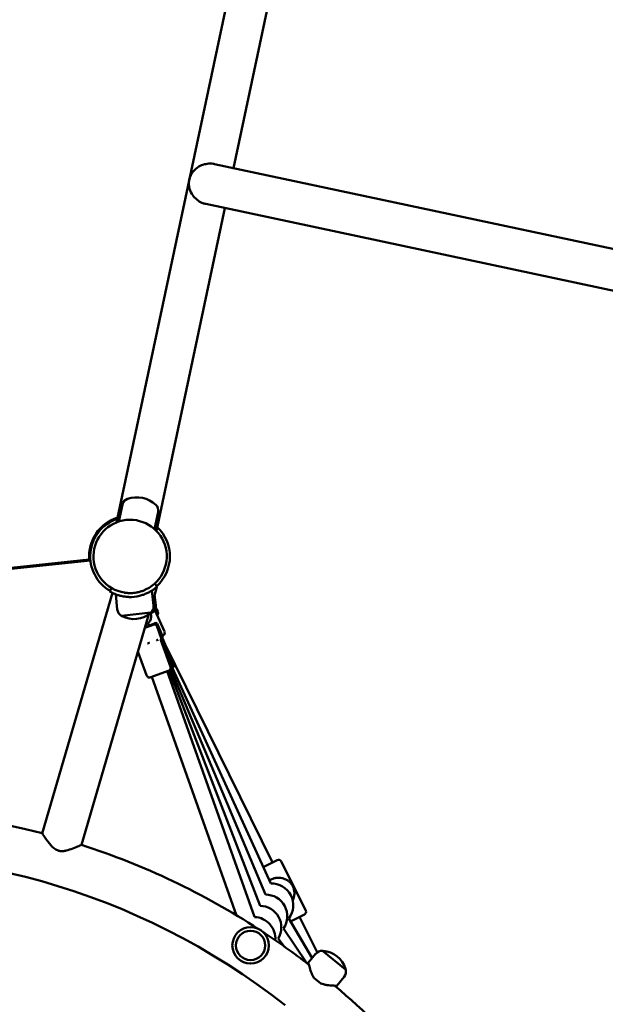
# Model space of a CAD drawing. Units: millimetres. Extents: x 2348 to 20493, y 595 to 15797.
# Drawn here: x 13798 to 14405, y 11215 to 12236 of the extents above; entities that cross this region are included whole.
import ezdxf

# ---------------------------------------------------------------- set-up
doc = ezdxf.new("R2010")
doc.units = ezdxf.units.MM
doc.header["$LTSCALE"] = 41
doc.layers.add('Widoczne (ISO)', color=7, linetype='Continuous', lineweight=50)

msp = doc.modelspace()

# ---------------------------------------------------------------- linework, layer by layer
at = {"layer": 'Widoczne (ISO)'}
for p, q in [((14049.3, 12425.9), (13898.2, 11714.9)), ((14019.6, 12082.3), (14090.8, 12417.1)), ((14429.3, 11995.3), (13999.9, 12086.5)), ((13939.7, 11706.1), (14010.8, 12040.9)), ((13991.1, 12045.1), (14420.5, 11953.8)), ((13900.8, 11715.9), (13904.5, 11733.4)), ((13937.7, 11708), (13941.5, 11725.6)), ((13167.7, 11601.4), (13871.3, 11675.3)), ((13870, 11676.3), (13168.8, 11602.6)), ((13937.8, 11651.4), (13940.5, 11648.4)), ((13821.2, 11392.4), (13894.2, 11641.7)), ((13891.3, 11643.2), (13893.3, 11646.7)), ((13893.7, 11642), (13894, 11640.8)), ((13897.5, 11640.3), (13899.1, 11624.7)), ((13935.1, 11644.2), (13936.7, 11628.6)), ((13936.2, 11634), (13940.3, 11648.2)), ((13937.8, 11639.7), (13939, 11628.9)), ((13903.4, 11618.1), (13934, 11621.3)), ((13934, 11621.3), (13936.2, 11621.6)), ((13948.1, 11601.6), (13938, 11623.8)), ((13941, 11622.4), (13938.9, 11626.6)), ((13861.9, 11380.5), (13931.9, 11619.6)), ((13928, 11606.2), (13938.3, 11610.5)), ((13931.8, 11607.8), (13931, 11609.8)), ((13927.8, 11605.5), (13938, 11609.4)), ((13927.8, 11605.5), (13937.4, 11608.9)), ((13940, 11607.7), (13944.5, 11594.9)), ((13940.6, 11608.3), (13945.4, 11595.6)), ((13940.9, 11609.5), (13946.1, 11597)), ((13954.2, 11565.2), (13944.4, 11592.9)), ((13955.9, 11566.2), (13945.3, 11593.6)), ((13946.6, 11597.6), (13946, 11597.3)), ((13957.4, 11567.8), (13946.1, 11594.9)), ((13948.2, 11589.8), (14060.1, 11362.2)), ((13929.4, 11556.4), (13920.6, 11581)), ((13953, 11561.4), (13932.8, 11554.1)), ((13950.9, 11560.6), (14041.5, 11305.7)), ((13952.8, 11561.3), (14047.1, 11317.3)), ((13954.8, 11562.3), (13953.9, 11562)), ((13954.7, 11562.3), (14052.7, 11328.9)), ((13956.5, 11563.9), (13956.1, 11563.8)), ((13956.5, 11563.9), (14058.2, 11340.5)), ((13935, 11554.7), (13934.8, 11554.6)), ((13934.9, 11554.9), (14022.9, 11307.3)), ((14065, 11364.7), (14050.5, 11357.4)), ((14094.5, 11312.3), (14069, 11363.3)), ((14058, 11344.4), (14058.7, 11344.7)), ((14077, 11304.3), (14101.1, 11262.9)), ((14093.1, 11308.3), (14078.8, 11301.1)), ((14106.5, 11269.1), (14088.2, 11305.8)), ((14071.5, 11293.8), (14095.5, 11257.9)), ((14066.1, 11283.3), (14072.5, 11274.9)), ((14097.2, 11258.2), (14104.8, 11267.5)), ((14135.9, 11251.4), (14111.9, 11270.7)), ((14110.3, 11236.8), (14103, 11242.7)), ((14126.6, 11234.4), (14134.2, 11243.7))]:
    msp.add_line(p, q, dxfattribs=at)
for radius in [18.9, 15.2]:
    msp.add_circle((14037.3, 11276.2), radius, dxfattribs=at)
for centre, radius, start, end in [((13912.3, 11731.8), 8, 108.7769, 168), ((13919.2, 11711.6), 29.3, 47.2231, 108.7769), ((13933.6, 11727.3), 8, 348, 47.2231), ((13912.4, 11679.6), 42.5, 107.9222, 184.5419), ((13912.4, 11679.6), 41.3, 108.9266, 240), ((13912.4, 11679.6), 38, 290.8078, 261.1922), ((13912.4, 11679.6), 41.3, 312, 47.0734), ((13912.4, 11679.6), 38.1, 271.7103, 280.2897), ((13912.4, 11679.6), 42.1, 268.4, 283.6), ((13907.9, 11625.6), 8.86, 186, 237.7762), ((13916.4, 11641.2), 26.6, 241.6263, 310.3737), ((13933.3, 11621.3), 0.5, 310.3737, 358.8937), ((13934, 11621.5), 0.2, 276, 314.2238), ((13927.9, 11627.7), 8.86, 314.2238, 6), ((13936.2, 11621.8), 0.2, 276, 314.2238), ((13930.2, 11628), 8.86, 314.2238, 6), ((13903.3, 11618.3), 0.2, 237.7762, 276), ((13904, 11618.2), 0.5, 193.1063, 241.6263), ((13939, 11608.7), 2, 22.7705, 112.7705), ((13938.1, 11607), 2, 19.5771, 109.5771), ((13938.7, 11607.6), 2, 21.1355, 111.1355), ((13945.4, 11600.3), 3, 294.485, 24.485), ((13946.3, 11593.5), 2, 156.8418, 199.5771), ((13946.2, 11593.4), 2, 147.8842, 152.3125), ((13944.1, 11594.7), 0.5, 327.8842, 19.5771), ((13947.2, 11594.3), 2, 158.4002, 201.1355), ((13947.1, 11594.2), 2, 149.4427, 153.8709), ((13945, 11595.4), 0.5, 329.4427, 21.1355), ((13947.9, 11595.6), 2, 151.0777, 157.5695), ((13945.7, 11596.8), 0.5, 331.0777, 22.7705), ((13952.3, 11563.2), 2, 289.5771, 10.0983), ((13952.3, 11564.5), 2, 351.6424, 19.5771), ((13956.3, 11563.9), 2, 171.6424, 190.0983), ((13954.1, 11564.2), 2, 291.1355, 11.6567), ((13954.1, 11565.5), 2, 353.2008, 21.1355), ((13958, 11565), 2, 173.2008, 191.6567), ((13955.7, 11565.8), 2, 292.7705, 17.0324), ((13931.3, 11557), 2, 199.5771, 227.5118), ((13928.6, 11554.1), 2, 29.0559, 47.5118), ((13932.1, 11556), 2, 209.0559, 289.5771), ((13934.1, 11556.4), 2, 259.726, 291.1355), ((13624.1, 10643.8), 774.2, 75.245, 116.755), ((13624.1, 10643.8), 774.2, 57.0049, 72.1065), ((13624.1, 10643.8), 725.9, 51.7894, 140.2106), ((14066.4, 11362), 3, 26.5196, 116.5196), ((14059.1, 11318), 22.5, 322.472, 92.2889), ((14052.9, 11306.4), 22.5, 325.8811, 90.5744), ((14046.7, 11294.8), 22.5, 329.3444, 88.9394), ((14040.5, 11283.2), 22.5, 355.726, 87.381), ((14091.8, 11311), 3, 296.5196, 26.5196), ((13624.1, 10643.8), 774.2, 52.2776, 56.6673), ((14111.7, 11261.9), 8.86, 89.2238, 141), ((14111.8, 11270.6), 0.2, 51, 89.2238), ((14112.4, 11270.3), 0.5, 85.3737, 133.8937), ((14110.3, 11244.2), 26.6, 16.6263, 85.3737), ((14127.3, 11249.3), 8.86, 321, 12.7762), ((14135.3, 11251.7), 0.5, 328.1063, 16.6263), ((14135.7, 11251.2), 0.2, 12.7762, 51), ((13624.1, 10643.8), 774.2, 31.5869, 49.7224)]:
    msp.add_arc(centre, radius, start, end, dxfattribs=at)
for points, knots in [([(13999.9, 12086.5), (13999.6, 12086.6), (13999.2, 12086.7), (13997.8, 12086.9), (13996.7, 12087), (13993.4, 12087), (13991.4, 12086.7), (13987.3, 12085.7), (13985.4, 12084.8), (13981.4, 12082.5), (13979.4, 12080.8), (13975.8, 12076.4), (13974.4, 12073.5), (13973.8, 12070.4), (13973.8, 12070.4), (13973.8, 12070.4)], [3.967817, 3.967817, 3.967817, 3.967817, 4.068394, 4.068394, 4.410248, 4.410248, 5.059678, 5.059678, 5.776666, 5.776666, 6.749047, 6.749047, 8.090992, 8.090992, 8.093815, 8.093815, 8.093815, 8.093815]), ([(13973.8, 12070.4), (13973.8, 12070.4), (13973.8, 12070.4), (13973.1, 12067.4), (13973.2, 12064.1), (13974.7, 12058.6), (13975.8, 12056.3), (13978.5, 12052.5), (13980, 12051), (13983.2, 12048.3), (13985, 12047.2), (13987.9, 12045.9), (13989, 12045.6), (13990.4, 12045.2), (13990.7, 12045.1), (13991.1, 12045.1)], [-0.002829, -0.002829, -0.002829, -0.002829, 0, 0, 1.344554, 1.344554, 2.318825, 2.318825, 3.037206, 3.037206, 3.687899, 3.687899, 4.030417, 4.030417, 4.13119, 4.13119, 4.13119, 4.13119]), ([(13911.2, 11637.6), (13909.9, 11637.6), (13908.5, 11637.7), (13905.8, 11638.1), (13904.5, 11638.3), (13901.9, 11638.9), (13900.7, 11639.2), (13898.5, 11639.9), (13897.5, 11640.3), (13895.8, 11641), (13895, 11641.3), (13893.7, 11641.9), (13893.1, 11642.2), (13892.2, 11642.7), (13891.9, 11642.9), (13891.5, 11643.2), (13891.3, 11643.2), (13891.3, 11643.2)], [10.979214, 10.979214, 10.979214, 10.979214, 11.376184, 11.376184, 11.773155, 11.773155, 12.170125, 12.170125, 12.567096, 12.567096, 12.94436, 12.94436, 13.321624, 13.321624, 13.698889, 13.698889, 14.076153, 14.076153, 14.076153, 14.076153]), ([(13906.5, 11642), (13907.2, 11641.9), (13907.8, 11641.8), (13909.7, 11641.7), (13910.9, 11641.6), (13912.6, 11641.6), (13913.1, 11641.6), (13913.5, 11641.6)], [9.2749938, 9.2749938, 9.2749938, 9.2749938, 9.4708261, 9.4708261, 9.8385974, 9.8385974, 9.9617219, 9.9617219, 9.9617219, 9.9617219]), ([(13919.2, 11642.2), (13919.6, 11642.3), (13920, 11642.4), (13921.7, 11642.7), (13922.9, 11643.1), (13924.7, 11643.6), (13925.3, 11643.8), (13925.9, 11644.1)], [3.7577863, 3.7577863, 3.7577863, 3.7577863, 3.8809407, 3.8809407, 4.2486962, 4.2486962, 4.4445129, 4.4445129, 4.4445129, 4.4445129]), ([(13940.5, 11648.4), (13940.5, 11648.4), (13940.4, 11648.3), (13940, 11648), (13939.7, 11647.7), (13939, 11647.1), (13938.5, 11646.7), (13937.3, 11645.8), (13936.6, 11645.3), (13935.1, 11644.2), (13934.2, 11643.7), (13932.2, 11642.5), (13931.1, 11641.9), (13928.7, 11640.9), (13927.4, 11640.4), (13924.9, 11639.5), (13923.5, 11639.1), (13922.3, 11638.8)], [14.101933, 14.101933, 14.101933, 14.101933, 14.479198, 14.479198, 14.856462, 14.856462, 15.233726, 15.233726, 15.61099, 15.61099, 16.007961, 16.007961, 16.404931, 16.404931, 16.801902, 16.801902, 17.198872, 17.198872, 17.198872, 17.198872]), ([(13931, 11609.8), (13931.9, 11610.7), (13932.6, 11611.8), (13933.6, 11614.1), (13934, 11615.4), (13934.2, 11617.9), (13934.2, 11619.2), (13933.8, 11620.6), (13933.8, 11620.8), (13933.7, 11621)], [2.000546, 2.000546, 2.000546, 2.000546, 2.32028, 2.32028, 2.640252, 2.640252, 2.960472, 2.960472, 3.009453, 3.009453, 3.009453, 3.009453]), ([(13940.5, 11618.4), (13940.5, 11618.4), (13940.5, 11618.4), (13940.8, 11618.8), (13941, 11619.2), (13941.3, 11620), (13941.3, 11620.2), (13941.4, 11620.9), (13941.4, 11621.4), (13941.2, 11622.1), (13941.1, 11622.3), (13941, 11622.4)], [6.0096189, 6.0096189, 6.0096189, 6.0096189, 6.0168314, 6.0168314, 6.1675054, 6.1675054, 6.2185203, 6.2185203, 6.2946615, 6.2946615, 6.3181795, 6.3181795, 6.3181795, 6.3181795]), ([(13931, 11609.8), (13931, 11609.7), (13930.9, 11609.7), (13930.7, 11609.8), (13930.5, 11609.9), (13930.1, 11610.2), (13929.9, 11610.4), (13929.6, 11610.7), (13929.5, 11610.8), (13929.4, 11610.9)], [1.4185351, 1.4185351, 1.4185351, 1.4185351, 1.6289919, 1.6289919, 1.8928218, 1.8928218, 2.1522629, 2.1522629, 2.2471786, 2.2471786, 2.2471786, 2.2471786]), ([(13932.5, 11590), (13932.5, 11590), (13932.5, 11590), (13932.4, 11590), (13932.3, 11590), (13932.1, 11589.9), (13931.9, 11589.9), (13931.7, 11589.8), (13931.7, 11589.8), (13931.5, 11589.7), (13931.4, 11589.7), (13931.3, 11589.6), (13931.2, 11589.6), (13930.9, 11589.5), (13930.7, 11589.4), (13930.5, 11589.3), (13930.5, 11589.3), (13930.5, 11589.3)], [-0.2120435, -0.2120435, -0.2120435, -0.2120435, -0.207987, -0.207987, -0.1772992, -0.1772992, -0.1353902, -0.1353902, -0.1106556, -0.1106556, -0.088329, -0.088329, -0.0595832, -0.0595832, 0, 0, 0.0040536, 0.0040536, 0.0040536, 0.0040536]), ([(13941.3, 11593.2), (13941.3, 11593.1), (13941.3, 11593.1), (13941.2, 11593.1), (13941.2, 11593.1), (13941, 11593.1), (13940.9, 11593.1), (13940.8, 11593), (13940.7, 11593), (13940.6, 11593), (13940.6, 11593), (13940.5, 11592.9), (13940.4, 11592.9), (13940.2, 11592.8), (13940.1, 11592.7), (13939.9, 11592.7), (13939.9, 11592.6), (13939.9, 11592.6)], [-0.2120435, -0.2120435, -0.2120435, -0.2120435, -0.207987, -0.207987, -0.1772991, -0.1772991, -0.1353901, -0.1353901, -0.1106556, -0.1106556, -0.0883289, -0.0883289, -0.0595832, -0.0595832, 0, 0, 0.0040536, 0.0040536, 0.0040536, 0.0040536]), ([(13944.4, 11594.3), (13944.4, 11594.3), (13944.4, 11594.3), (13944.4, 11594.3), (13944.4, 11594.3), (13944.4, 11594.3), (13944.4, 11594.3), (13944.3, 11594.2), (13944.3, 11594.2), (13944.3, 11594.2)], [-0.1040163, -0.1040163, -0.1040163, -0.1040163, -0.088329, -0.088329, -0.0595832, -0.0595832, 0, 0, 0.0040536, 0.0040536, 0.0040536, 0.0040536]), ([(13945.3, 11595.1), (13945.3, 11595.1), (13945.3, 11595.1), (13945.3, 11595), (13945.3, 11595), (13945.3, 11595), (13945.3, 11595), (13945.3, 11595), (13945.3, 11595), (13945.3, 11595)], [-0.1040163, -0.1040163, -0.1040163, -0.1040163, -0.088329, -0.088329, -0.0595832, -0.0595832, 0, 0, 0.0040536, 0.0040536, 0.0040536, 0.0040536]), ([(13946, 11596.3), (13946, 11596.3), (13946, 11596.3), (13946, 11596.4), (13946, 11596.4), (13946, 11596.4), (13946, 11596.4), (13946, 11596.4), (13946, 11596.4), (13946, 11596.4), (13946, 11596.3), (13945.9, 11596.3), (13945.9, 11596.3), (13945.9, 11596.3), (13945.9, 11596.3), (13945.9, 11596.2)], [-0.2070447, -0.2070447, -0.2070447, -0.2070447, -0.1772992, -0.1772992, -0.1353902, -0.1353902, -0.1106556, -0.1106556, -0.088329, -0.088329, -0.0595832, -0.0595832, 0, 0, 0.0040536, 0.0040536, 0.0040536, 0.0040536]), ([(13946.1, 11594.9), (13946, 11595.1), (13945.9, 11595.3), (13945.9, 11595.6), (13945.9, 11595.7), (13945.9, 11595.9), (13945.9, 11596), (13946, 11596.1), (13946, 11596.2), (13946, 11596.2), (13946, 11596.3), (13946, 11596.3), (13946, 11596.3), (13946, 11596.3), (13946, 11596.3), (13946, 11596.3)], [3.45396711, 3.45396711, 3.45396711, 3.45396711, 3.46160966, 3.46160966, 3.47298486, 3.47298486, 3.48748473, 3.48748473, 3.50157281, 3.50157281, 3.5173833, 3.5173833, 3.5333635, 3.5333635, 3.53386811, 3.53386811, 3.53386811, 3.53386811]), ([(13923.2, 11586.7), (13923.2, 11586.7), (13923.2, 11586.7), (13923.1, 11586.7), (13923, 11586.7), (13922.8, 11586.6), (13922.7, 11586.6), (13922.5, 11586.5), (13922.5, 11586.5), (13922.4, 11586.5), (13922.3, 11586.5), (13922.3, 11586.4), (13922.2, 11586.4), (13922.2, 11586.4)], [-0.2120435, -0.2120435, -0.2120435, -0.2120435, -0.207987, -0.207987, -0.1772991, -0.1772991, -0.1353901, -0.1353901, -0.1106556, -0.1106556, -0.0883289, -0.0883289, -0.0780708, -0.0780708, -0.0780708, -0.0780708]), ([(13957.4, 11567.8), (13957.5, 11567.6), (13957.5, 11567.5), (13957.6, 11567.3), (13957.6, 11567.2), (13957.6, 11567.1), (13957.6, 11567.1), (13957.6, 11567), (13957.6, 11567), (13957.6, 11566.9), (13957.6, 11566.9), (13957.6, 11566.9)], [-0.605944535, -0.605944535, -0.605944535, -0.605944535, -0.604476393, -0.604476393, -0.603008252, -0.603008252, -0.60154011, -0.60154011, -0.600071968, -0.600071968, -0.598603827, -0.598603827, -0.598603827, -0.598603827]), ([(13957.6, 11566.4), (13957.6, 11566.4), (13957.6, 11566.4), (13957.6, 11566.4), (13957.6, 11566.4), (13957.6, 11566.4), (13957.6, 11566.5), (13957.6, 11566.5), (13957.6, 11566.6), (13957.6, 11566.7), (13957.6, 11566.8), (13957.6, 11566.9)], [0.21172032, 0.21172032, 0.21172032, 0.21172032, 0.22735622, 0.22735622, 0.24299212, 0.24299212, 0.25862802, 0.25862802, 0.27426392, 0.27426392, 0.28989982, 0.28989982, 0.28989982, 0.28989982]), ([(13861.9, 11380.5), (13861.9, 11380.5), (13861.7, 11380.4), (13860.8, 11380), (13860.1, 11379.7), (13857.6, 11378.6), (13855.4, 11377.7), (13850.8, 11375.9), (13848.5, 11375.1), (13845.1, 11374.3), (13843.9, 11374.1), (13841.7, 11374), (13840.8, 11374), (13839.4, 11374.2), (13838.9, 11374.3), (13837.9, 11374.5), (13837.5, 11374.7), (13836.4, 11375.1), (13835.9, 11375.4), (13834, 11376.5), (13832.8, 11377.5), (13829.7, 11380.5), (13827.8, 11383), (13824.8, 11387.1), (13823.7, 11388.7), (13822.1, 11391), (13821.7, 11391.8), (13821.3, 11392.3), (13821.2, 11392.4), (13821.2, 11392.4)], [0.010072, 0.010072, 0.010072, 0.010072, 0.505477, 0.505477, 1.031875, 1.031875, 1.98151, 1.98151, 2.839225, 2.839225, 3.282449, 3.282449, 3.610529, 3.610529, 3.796519, 3.796519, 3.966116, 3.966116, 4.199683, 4.199683, 4.767835, 4.767835, 5.845485, 5.845485, 6.695554, 6.695554, 7.380758, 7.380758, 7.723352, 7.723352, 7.723352, 7.723352]), ([(14058.7, 11344.7), (14059.7, 11345.2), (14060.8, 11345.6), (14063, 11346.2), (14064.1, 11346.4), (14066.3, 11346.5), (14067.4, 11346.5), (14069.5, 11346.2), (14070.5, 11346), (14072.5, 11345.3), (14073.5, 11344.9), (14075.4, 11343.8), (14076.3, 11343.2), (14078, 11341.9), (14078.7, 11341.1), (14079.7, 11340), (14080, 11339.5), (14080.6, 11338.6), (14080.9, 11338.1), (14081.5, 11336.9), (14081.7, 11336.4), (14082.1, 11335.3), (14082.2, 11334.9), (14082.6, 11333.3), (14082.7, 11332.3), (14082.8, 11330.2), (14082.8, 11329.1), (14082.5, 11327), (14082.2, 11325.9), (14081.6, 11324.2), (14081.4, 11323.6), (14081.1, 11323)], [2.958919, 2.958919, 2.958919, 2.958919, 3.29787, 3.29787, 3.636821, 3.636821, 3.975772, 3.975772, 4.314723, 4.314723, 4.715502, 4.715502, 5.116281, 5.116281, 5.51706, 5.51706, 5.717449, 5.717449, 5.917839, 5.917839, 6.118228, 6.118228, 6.318617, 6.318617, 6.719396, 6.719396, 7.120175, 7.120175, 7.520954, 7.520954, 7.744745, 7.744745, 7.744745, 7.744745]), ([(14097.2, 11258.2), (14097.2, 11258.2), (14097.3, 11258), (14097.4, 11257.4), (14097.5, 11256.9), (14097.8, 11255.7), (14098, 11255), (14098.5, 11253.4), (14098.7, 11252.5), (14099.3, 11250.6), (14099.6, 11249.6), (14100.5, 11247.4), (14101, 11246.3), (14102, 11244.3), (14102.4, 11243.5), (14103, 11242.7)], [3.037913, 3.037913, 3.037913, 3.037913, 3.412432, 3.412432, 3.786951, 3.786951, 4.16147, 4.16147, 4.535989, 4.535989, 4.920948, 4.920948, 5.305907, 5.305907, 5.597818, 5.597818, 5.597818, 5.597818]), ([(14110.3, 11236.8), (14111.2, 11236.4), (14112.1, 11236.1), (14114.2, 11235.6), (14115.4, 11235.3), (14117.7, 11235), (14118.8, 11234.8), (14120.7, 11234.6), (14121.7, 11234.6), (14123.3, 11234.5), (14124.1, 11234.5), (14125.3, 11234.4), (14125.8, 11234.4), (14126.5, 11234.4), (14126.6, 11234.4), (14126.6, 11234.4)], [6.553834, 6.553834, 6.553834, 6.553834, 6.845744, 6.845744, 7.230703, 7.230703, 7.615662, 7.615662, 7.990182, 7.990182, 8.364701, 8.364701, 8.73922, 8.73922, 9.113739, 9.113739, 9.113739, 9.113739])]:
    msp.add_open_spline(points, degree=3, knots=knots, dxfattribs=at)
msp.add_open_spline([(14056.8, 11343.7), (14057.2, 11344), (14057.6, 11344.2), (14058, 11344.4)], degree=3, dxfattribs=at)

doc.saveas('drawing.dxf')
